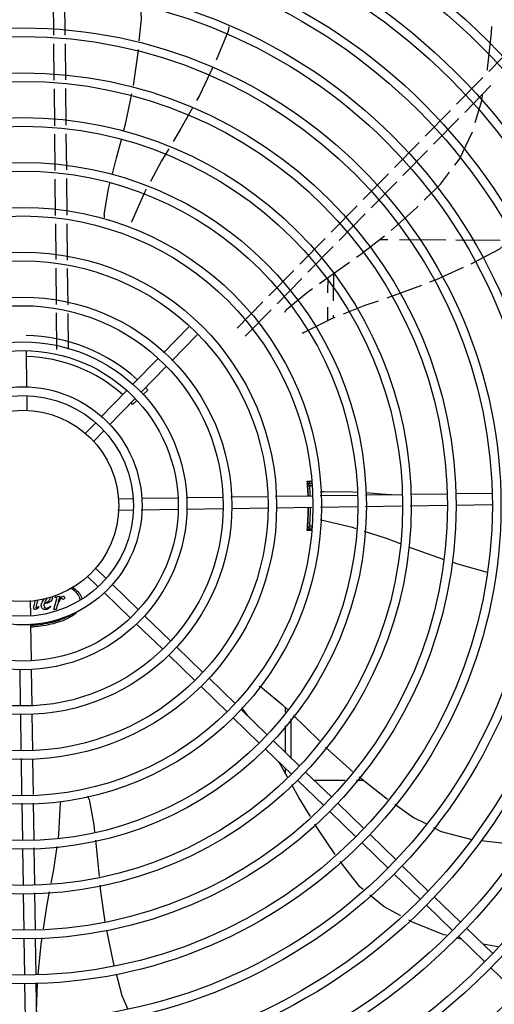
# Model space of a CAD drawing. Units: millimetres. Extents: x 3061 to 4404, y 645 to 1408.
# Drawn here: x 4268 to 4269, y 755 to 756 of the extents above; entities that cross this region are included whole.
import ezdxf

# ---------------------------------------------------------------- set-up
doc = ezdxf.new("R2010")
doc.units = ezdxf.units.MM
doc.layers.add('-teeqpp', color=252, linetype='Continuous')

msp = doc.modelspace()

# ---------------------------------------------------------------- linework, layer by layer
at = {"layer": '-teeqpp'}
for p, q in [((4268.396885720626, 755.7578392972773), (4268.396697470771, 755.776572769852)), ((4268.402885416405, 755.7578995861354), (4268.402699424945, 755.7764085666408)), ((4268.397121350499, 755.734390480909), (4268.39693093703, 755.7533395240453)), ((4268.403121048144, 755.7344507702269), (4268.402930632811, 755.7533998129029)), ((4268.624194613052, 755.7389083317821), (4268.63745896757, 755.7524419720626)), ((4268.607349885619, 755.7217216313798), (4268.621044767911, 755.735694539906)), ((4268.397361081586, 755.7105335843239), (4268.397166568768, 755.7298907076711)), ((4268.403358284723, 755.710842023163), (4268.40316626455, 755.7299509969948)), ((4268.61163494207, 755.7175218361472), (4268.625329824356, 755.7314947432769)), ((4268.590981582906, 755.7050210279476), (4268.604208846614, 755.7185168246592)), ((4268.595266639353, 755.7008212317842), (4268.608493903994, 755.7143170289587)), ((4268.397596108126, 755.6871448783509), (4268.397406182206, 755.7060453459762)), ((4268.403593312191, 755.687453316722), (4268.403403386271, 755.7063537843474)), ((4268.574936933466, 755.6886506488318), (4268.587840542969, 755.7018162212312)), ((4268.579221991778, 755.6844508535937), (4268.592125599414, 755.6976164246021)), ((4268.397831834443, 755.6636865281212), (4268.397641209676, 755.6826566400009)), ((4268.40383153209, 755.6637468179038), (4268.403638413743, 755.6829650788382)), ((4268.558522731943, 755.6719032157503), (4268.571787087392, 755.6854368564923)), ((4268.562807789325, 755.6677034209811), (4268.57607214477, 755.681237060327)), ((4268.541788716218, 755.6548294751724), (4268.555372885866, 755.668689422946)), ((4268.546073773599, 755.6506296799375), (4268.559657943248, 755.6644896277107)), ((4268.398064372566, 755.6405455683848), (4268.397876879363, 755.6592038788599)), ((4268.404066856582, 755.6403284751455), (4268.403876576076, 755.6592641681805)), ((4268.525430578456, 755.6381392427979), (4268.538649627591, 755.6516266586573)), ((4268.571486660951, 755.6509185131977), (4268.567073313989, 755.6509405477386)), ((4268.601718343027, 755.6507675816988), (4268.577463691351, 755.6508886740985)), ((4268.630102221602, 755.6506258759814), (4268.607029283105, 755.6507410674972)), ((4268.529715635837, 755.6339394475635), (4268.542934684971, 755.6474268629568)), ((4268.398299248337, 755.6171718405344), (4268.398109443743, 755.6360602051468)), ((4268.404301733284, 755.6169547472914), (4268.404111927758, 755.6358431114409)), ((4268.509261677749, 755.6216420907908), (4268.522291490761, 755.6349364267448)), ((4268.513546736062, 755.6174422955528), (4268.52657654814, 755.6307366310439)), ((4268.540008061149, 755.6311248530997), (4268.539968404746, 755.6231819344066)), ((4268.543018860521, 755.6332806741125), (4268.542948044907, 755.6190961364277)), ((4268.492635408451, 755.6046782843541), (4268.506111832603, 755.6184282975178)), ((4268.496920466763, 755.6004784891156), (4268.510396889053, 755.6142285022861)), ((4268.539930666838, 755.6156226218031), (4268.539895243849, 755.6085276400531)), ((4268.398535731863, 755.5936382178402), (4268.398344320442, 755.612686476361)), ((4268.404535429509, 755.5936985071571), (4268.40434680539, 755.6124693831184)), ((4268.542910305136, 755.6115368233641), (4268.542902336353, 755.6099408033779)), ((4268.454280290521, 755.5919136851994), (4268.46741975273, 755.6054562048739)), ((4268.458586528195, 755.5877356112455), (4268.471725990405, 755.6012781304539)), ((4268.382847826959, 755.5739965024654), (4268.382564573593, 755.5927475111962)), ((4268.438069310997, 755.575205427484), (4268.451160102325, 755.588697783814)), ((4268.442375548674, 755.5710273516679), (4268.45546634, 755.5845197089279)), ((4268.383032005278, 755.5618041491407), (4268.382919786144, 755.5692328623609)), ((4268.421708482879, 755.5583427248989), (4268.43493575367, 755.5719757482943)), ((4268.446078171445, 755.5723364333944), (4268.443381508959, 755.5698386626241)), ((4268.426014720554, 755.5541646500137), (4268.439241992277, 755.567797673411)), ((4268.440092708133, 755.5667924272561), (4268.438008087786, 755.5648615581799)), ((4268.413450334027, 755.5498312558211), (4268.418576818425, 755.5551149977064)), ((4268.417756573565, 755.5456531814048), (4268.422883057963, 755.5509369228243)), ((4268.531537245459, 755.5244104700168), (4268.529319336928, 755.5244103289056)), ((4268.529494291727, 755.5235310886183), (4268.529508264055, 755.5233776757091)), ((4268.529544781773, 755.5229462928351), (4268.529566654058, 755.5226692814617)), ((4268.529566654058, 755.5226692814617), (4268.529583202016, 755.522451698173)), ((4268.531553000036, 755.5233675452077), (4268.529568444001, 755.5233674183946)), ((4268.529628938586, 755.5218008364759), (4268.529582817198, 755.5224551080305)), ((4268.531568106441, 755.5223675463499), (4268.530653638666, 755.52236748721)), ((4268.466085640306, 755.5161457716863), (4268.484855323468, 755.5164293071671)), ((4268.489340403328, 755.5164970581986), (4268.508227564412, 755.5167823677416)), ((4268.51271264334, 755.516850119237), (4268.531647132165, 755.5171361430725)), ((4268.529660071265, 755.5208674241198), (4268.529564616162, 755.5208674177115)), ((4268.536129496352, 755.5172038541191), (4268.555346536041, 755.5174941468758)), ((4268.559834488961, 755.5175619418833), (4268.578733754153, 755.5178474339523)), ((4268.583221707075, 755.5179152284932), (4268.602329466145, 755.5182038704856)), ((4268.606828954149, 755.5182718400711), (4268.625776791298, 755.5185580657667)), ((4268.430642791642, 755.5156103718159), (4268.438071506259, 755.5157225904859)), ((4268.442835145433, 755.5157945501355), (4268.461586154165, 755.5160778025693)), ((4268.536220121533, 755.5112045380224), (4268.555189027483, 755.51149108248)), ((4268.559676980403, 755.5115588774866), (4268.578576247459, 755.5118443690935)), ((4268.583064199447, 755.5119121645644), (4268.602420091324, 755.5122045553194)), ((4268.606919578397, 755.5122725244382), (4268.625867416477, 755.5125587501348)), ((4268.43037052549, 755.5096055747463), (4268.438162131439, 755.5097232748544)), ((4268.442611360901, 755.5097904851432), (4268.461676779345, 755.5100784869378)), ((4268.466176267349, 755.5101464565232), (4268.485223313103, 755.5104341809033)), ((4268.489708393895, 755.5105019324019), (4268.50859555591, 755.5107872414815)), ((4268.513080633907, 755.5108549929741), (4268.531737756414, 755.5111368269736)), ((4268.529565768628, 755.5028674174991), (4268.529661222799, 755.5028674234404)), ((4268.530654981191, 755.5013674871916), (4268.531885332583, 755.5013675661298)), ((4268.531633124214, 755.4993246241579), (4268.529320942434, 755.4993244758443)), ((4268.529569915717, 755.5003674172681), (4268.531800820868, 755.500367561272)), ((4268.418498880536, 755.4794465837581), (4268.424286864119, 755.4738308640945)), ((4268.414320805652, 755.4751403446858), (4268.420108789236, 755.4695246254873)), ((4268.427516543308, 755.4706973076986), (4268.441117080964, 755.4575015547653)), ((4268.423338467494, 755.4663910686245), (4268.43693900608, 755.4531953161581)), ((4268.384534159456, 755.4623631606896), (4268.384651859564, 755.4545715552053)), ((4268.386599551616, 755.4597729388829), (4268.387379393082, 755.4625784426962)), ((4268.3885968343, 755.4626705588344), (4268.387738351391, 755.4596093154873)), ((4268.396848791193, 755.4577664772328), (4268.398279071959, 755.4628199510244)), ((4268.397467610235, 755.4639800440268), (4268.397545883244, 755.4642647443184)), ((4268.397759426581, 755.4639800631589), (4268.397467610235, 755.4639800440268)), ((4268.397545883244, 755.4642647443184), (4268.399965784972, 755.464684828125)), ((4268.399965784972, 755.464684828125), (4268.399147456014, 755.4619374464614)), ((4268.388848685068, 755.4594243287283), (4268.38910492329, 755.4592606484771)), ((4268.395147615402, 755.4594247311666), (4268.395361154483, 755.4591827558579)), ((4268.398037403445, 755.4577665530855), (4268.396848791193, 755.4577664772328)), ((4268.398535524591, 755.459325308294), (4268.398037403445, 755.4577665530855)), ((4268.384719069851, 755.4501223266757), (4268.385007072115, 755.4310569063696)), ((4268.440168686198, 755.4500617602303), (4268.453769222921, 755.4368660077612)), ((4268.444346760151, 755.4543679988356), (4268.457947296874, 755.441172246366)), ((4268.461176976061, 755.4380386904363), (4268.474777513717, 755.4248429375034)), ((4268.456998900247, 755.4337324518278), (4268.470599437902, 755.4205366988949)), ((4268.379075725603, 755.4264667936509), (4268.379359259218, 755.4076971118839)), ((4268.385075039835, 755.4265574197598), (4268.385362766081, 755.4075103721448)), ((4268.478007192904, 755.4217093820398), (4268.491607728696, 755.4085136291033)), ((4268.47382911802, 755.417403142967), (4268.487429655675, 755.4042073900341)), ((4268.379427011644, 755.4032120334223), (4268.379712321656, 755.3843248704775)), ((4268.494837408816, 755.4053800727092), (4268.50843794647, 755.3921843207072)), ((4268.498272592225, 755.4020471275667), (4268.495755583391, 755.4054130883592)), ((4268.517792908976, 755.406484840245), (4268.517793069634, 755.4039646850092)), ((4268.385430517576, 755.4030252941479), (4268.385715825726, 755.3841381302677)), ((4268.490659334862, 755.4010738345692), (4268.504259871585, 755.3878780820996)), ((4268.520793288716, 755.4005517563246), (4268.520794592911, 755.3801954379664)), ((4268.517793523129, 755.3968994842685), (4268.517794404447, 755.3831063314278)), ((4268.511667624727, 755.3890507638448), (4268.52526816238, 755.3758550123089)), ((4268.507489549843, 755.3847445252372), (4268.521090087496, 755.3715487732356)), ((4268.37978007315, 755.379839792015), (4268.380066097451, 755.3609053031905)), ((4268.38578357722, 755.3796530518052), (4268.386065412617, 755.360995928369)), ((4268.517794940545, 755.3747458492621), (4268.517795105814, 755.3721574522056)), ((4268.528497840637, 755.3727214559108), (4268.542098378291, 755.3595257039092)), ((4268.524319767615, 755.3684152173068), (4268.537920303408, 755.3552194643707)), ((4268.53292727487, 755.3684238528381), (4268.549163838135, 755.3684248921168)), ((4268.554989315109, 755.3684252647886), (4268.558654837974, 755.3684254989262)), ((4268.380133808033, 755.356422938537), (4268.380424098927, 755.3372058997757)), ((4268.386133123198, 755.3565135641807), (4268.386419667657, 755.3375446582309)), ((4268.541149983526, 755.3520859089076), (4268.554750519319, 755.338890155972)), ((4268.545328056547, 755.3563921479772), (4268.558928594202, 755.3431963945791)), ((4268.562158273392, 755.3400628381837), (4268.575758811045, 755.3268670857155)), ((4268.38049189533, 755.3327179468574), (4268.380777387868, 755.3138186802698)), ((4268.386487462197, 755.3330567062408), (4268.386772954733, 755.3141574401184)), ((4268.557980198507, 755.3357565995766), (4268.571580736162, 755.3225608471089)), ((4268.578988490232, 755.3237335302515), (4268.592589026025, 755.310537777315)), ((4268.574810415349, 755.3194272911783), (4268.588410953002, 755.3062315391767)), ((4268.380845183338, 755.3093307282816), (4268.381133823469, 755.2902229692077)), ((4268.386840749274, 755.3096694871974), (4268.387133139565, 755.2903135948532)), ((4268.595818705213, 755.30740422092), (4268.609419243799, 755.2942084684541)), ((4268.591640630329, 755.3030979827786), (4268.605241168915, 755.2899022298466)), ((4268.612648922986, 755.291074912524), (4268.626249459709, 755.2778791600545)), ((4268.381201793051, 755.2857234826015), (4268.38148801968, 755.2667756445221)), ((4268.387201108216, 755.2858141082456), (4268.387487334845, 755.266866269701)), ((4268.609835203541, 755.2854449251872), (4268.607366984183, 755.2860695621107)), ((4268.608470848103, 755.2867686739169), (4268.622071385757, 755.273572920983)), ((4268.628974602794, 755.2814544900302), (4268.621268205377, 755.2827121609366)), ((4268.625301064945, 755.270439365519), (4268.638901600737, 755.2572436125829)), ((4268.381555987401, 755.262276157448), (4268.381835566926, 755.2437683544799)), ((4268.387555302565, 755.2623667830926), (4268.387838273726, 755.2436345014098)), ((4268.387775489279, 755.2477907238335), (4268.388327238129, 755.2624392830376))]:
    msp.add_line(p, q, dxfattribs=at)
for points in [[(4268.441566291607, 755.7548315722329), (4268.442667126132, 755.7662151214658), (4268.442310218536, 755.7734298463433)], [(4268.488416450816, 755.7621354386542), (4268.488032474011, 755.7599492515833), (4268.481778283781, 755.744810829126)], [(4268.623467734767, 755.7395254982403), (4268.623606567216, 755.7402601751896), (4268.625591778449, 755.7590913127246), (4268.625740160582, 755.7623919799657)], [(4268.438470572182, 755.7315566231805), (4268.440963356238, 755.7485967345233), (4268.441130851607, 755.7503287643576)], [(4268.479894441893, 755.7407331892027), (4268.472987772131, 755.7264003112109), (4268.471505259137, 755.7237453751682)], [(4268.433517419553, 755.7082829401238), (4268.434344004705, 755.7113565986938), (4268.437646629798, 755.7271429672664)], [(4268.617082571573, 755.7121826014932), (4268.620336963389, 755.7229579091445), (4268.621142902824, 755.7272228204015)], [(4268.469300446049, 755.7197969226718), (4268.463320928427, 755.709088599182), (4268.459293388792, 755.7023580426498)], [(4268.606478699005, 755.6898322637426), (4268.608899651206, 755.6930254615995), (4268.615616857759, 755.707335804274)], [(4268.427504760893, 755.6854486472625), (4268.429587881313, 755.6936709373317), (4268.432339762375, 755.703903821533)], [(4268.456910559563, 755.6983760187327), (4268.453191694295, 755.6921612993356), (4268.447398871472, 755.6814573707616)], [(4268.590445541507, 755.6715740472059), (4268.599016619833, 755.6799898953527), (4268.603745724104, 755.6862275124145)], [(4268.423160927921, 755.664218796273), (4268.425486992667, 755.6774843130138), (4268.426393387802, 755.6810619430239)], [(4268.445213245939, 755.6774187887108), (4268.444280269127, 755.6756948443472), (4268.437861132465, 755.6609326000585)], [(4268.573166262979, 755.6558191222889), (4268.586386575103, 755.667588591185), (4268.587238870046, 755.6684254513634)], [(4268.437861107233, 755.6609325745317), (4268.437620598383, 755.6603887139477), (4268.437381457516, 755.6600432644323)], [(4268.555135412905, 755.6417483444347), (4268.557378356087, 755.6433158291061), (4268.569680358439, 755.6529908895905)], [(4268.631699692172, 755.6476754618593), (4268.629741572078, 755.6460301269749), (4268.614850735897, 755.6382608630315)], [(4268.535732018875, 755.62804277651), (4268.542366832937, 755.6328250031079), (4268.551395319983, 755.6391345750021)], [(4268.610749302182, 755.6363574443676), (4268.596651992808, 755.6300006206079), (4268.593249188752, 755.6287065733632)], [(4268.518512033642, 755.6143945224244), (4268.52882080834, 755.6230613306075), (4268.532040138254, 755.6253817522575)], [(4268.588973817227, 755.6270806982498), (4268.578119030845, 755.6229527472683), (4268.570886617777, 755.6204477589163)], [(4268.566455385846, 755.6189129756926), (4268.559478809604, 755.616496597755), (4268.548119898789, 755.6120042856014)], [(4268.543811898747, 755.6103005229684), (4268.542067537998, 755.6096106496102), (4268.527660717155, 755.6024280423676)], [(4268.527660698542, 755.6024280461547), (4268.527126928843, 755.602166044066), (4268.526723427301, 755.6020556005392)], [(4268.529475948527, 755.5237082736267), (4268.529475943834, 755.523708295505), (4268.529477440219, 755.5236963323864), (4268.529480176522, 755.5236726152643), (4268.529483953113, 755.5236373375155), (4268.529488676484, 755.5235901692931), (4268.529494291727, 755.5235310886183)], [(4268.529508264055, 755.5233776757091), (4268.529516461092, 755.5232854647597), (4268.529525311591, 755.5231829866038), (4268.529534757427, 755.5230699165772), (4268.529544781773, 755.5229462928351)], [(4268.537886254345, 755.5192696179988), (4268.551353944079, 755.519350521779), (4268.555387976377, 755.5190735942438)], [(4268.559866084748, 755.5187661817758), (4268.568012773387, 755.5182069295047), (4268.573311034825, 755.5177655183325)], [(4268.537278711325, 755.5042188527427), (4268.536700760299, 755.504358307539), (4268.536320939429, 755.5045306142056)], [(4268.554885064983, 755.4999062437187), (4268.552950386019, 755.5005397902455), (4268.537278710414, 755.5042188401676)], [(4268.529527105197, 755.5005559146571), (4268.529518857544, 755.5004600297566), (4268.529509804614, 755.5003578994324), (4268.529501670006, 755.5002678611095), (4268.529494681304, 755.5001919128608), (4268.529488788402, 755.5001304960501), (4268.529483975061, 755.5000833014515), (4268.529480307062, 755.5000499817902), (4268.529477922, 755.500030127052)], [(4268.578054629395, 755.4919641115584), (4268.570743928672, 755.4947129621719), (4268.55933302293, 755.4984496774214)], [(4268.600619995591, 755.4838656036504), (4268.589208372684, 755.4877702647241), (4268.582496976383, 755.4902937731836)], [(4268.623593148428, 755.4770361486067), (4268.607968414098, 755.4813512306032), (4268.605019543926, 755.48236023139)], [(4268.505895406379, 755.4165521614555), (4268.516264379875, 755.4079571694124), (4268.518948635407, 755.4053716070907)], [(4268.495755589887, 755.4054131014086), (4268.495402421604, 755.405891539282), (4268.495222351277, 755.4062674369111)], [(4268.522188687734, 755.4022506816286), (4268.528290707955, 755.3963730158489), (4268.535735585437, 755.3889896210699)], [(4268.53893382734, 755.3858177904262), (4268.541294262186, 755.3834768476186), (4268.553026040759, 755.3730877628318)], [(4268.518987166553, 755.3700413275551), (4268.515281475755, 755.3766196027859), (4268.514396517223, 755.3780431263467)], [(4268.556430592325, 755.3701653330313), (4268.570358243444, 755.3592709407571), (4268.571354490025, 755.3585672855356)], [(4268.530996191139, 755.3494360791892), (4268.524963421441, 755.3594323841176), (4268.521235234945, 755.3660505946464)], [(4268.400435920556, 755.3564140522253), (4268.400472891588, 755.3570073895153), (4268.400576869675, 755.3574123415942)], [(4268.415363520587, 755.3584293201579), (4268.417781860767, 755.3451801270421), (4268.418167440789, 755.3415559497685)], [(4268.399237950302, 755.3382689121331), (4268.399534076699, 755.3403412772072), (4268.400435907516, 755.3564140526692)], [(4268.575029616016, 755.355971520818), (4268.584816134506, 755.3490592402036), (4268.591261947535, 755.3457921879799)], [(4268.543981357817, 755.3297210228325), (4268.535208415093, 755.3424564206275), (4268.533351788378, 755.3455328528321)], [(4268.595369393664, 755.3437103354759), (4268.599407404085, 755.3416636743309), (4268.614699374179, 755.3376075540068), (4268.614873247761, 755.3375876952164)], [(4268.418645085707, 755.3370664214522), (4268.419548412208, 755.3285757744684), (4268.420506265225, 755.3181266380952)], [(4268.62020955311, 755.3369782118384), (4268.630901429171, 755.3357570438916), (4268.641988696439, 755.3356774636127)], [(4268.395546063788, 755.3146531350417), (4268.396885531761, 755.3218060593022), (4268.398590884233, 755.3337405691441)], [(4268.558600482008, 755.3113443537632), (4268.556890772904, 755.3127623256632), (4268.546581158824, 755.3260328294436)], [(4268.420919151025, 755.3136225065023), (4268.4212202168, 755.3103382140189), (4268.423577978914, 755.2945119465744)], [(4268.391424756393, 755.2907166607706), (4268.393254605738, 755.3024164659332), (4268.394695929844, 755.3101133173564)], [(4268.578255381955, 755.297521131025), (4268.569593627614, 755.3022270298429), (4268.562095208414, 755.308445951458)], [(4268.60211683906, 755.2873982287088), (4268.600792388608, 755.2877334106211), (4268.584292835293, 755.2942410051305), (4268.582448974555, 755.2952427677542)], [(4268.424330442413, 755.2900737399509), (4268.427925259534, 755.27311344589), (4268.428325346069, 755.2715955566778)], [(4268.388681927455, 755.266978465183), (4268.390190777241, 755.2828267688246), (4268.390709533426, 755.2861436172166)], [(4268.429468776664, 755.2672574824028), (4268.432436691943, 755.2559974762903), (4268.435510751604, 755.2487980683004)]]:
    msp.add_lwpolyline(points, dxfattribs=at)
for radius in [0.4139499999999998, 0.4094499999999998, 0.3904999999999998, 0.3859999999999998, 0.3670499999999998, 0.3625499999999999, 0.3435999999999998, 0.3390999999999998, 0.3201499999999998, 0.3156499999999998, 0.2966999999999999, 0.2921999999999998, 0.2732499999999998, 0.2687499999999998, 0.2497999999999999, 0.2452999999999999, 0.2263499999999999, 0.2218499999999999, 0.2028999999999999, 0.1983999999999999, 0.1794499999999999, 0.1749499999999999, 0.1559999999999999, 0.1514999999999999, 0.1325499999999999, 0.1280499999999999, 0.1091, 0.1046, 0.08564999999999996, 0.08114999999999996, 0.06219999999999998, 0.05769999999999998, 0.04999999999999998]:
    msp.add_circle((4268.380786165271, 755.5118568961939), radius, dxfattribs=at)
for centre, radius, start, end in [((4268.428122694632, 755.6636016521593), 0.004999999319099999, 172.9102292616525, 194.1817592441371), ((4268.5219162715, 755.6107323998644), 0.004999999348799998, 132.9102265515342, 154.1594820534345), ((4268.380783864141, 755.5118578958022), 0.08899999999999997, 47.79567766968618, 88.93223914142068), ((4268.380783864141, 755.5118578958022), 0.07799999999999996, 48.06796781558062, 88.65912171340618), ((4268.380783864141, 755.5118578958022), 0.08899999999999997, 42.80724930895226, 43.93179655367514), ((4268.380783864141, 755.5118578958022), 0.07799999999999996, 42.80724930895226, 43.65904969880513), ((4268.380783864141, 755.5118578958022), 0.1490699417010999, 2.018345253495484, 4.949454815140155), ((4268.380783864141, 755.5118578958022), 0.1492029054520999, 4.424194796847679, 4.837125471099731), ((4268.380783864141, 755.5118578958022), 0.1492290860554999, 2.017309845408214, 4.4234177851965), ((4268.380783864141, 755.5118578958022), 0.1491331282558999, 3.465381964354547, 3.822825994864722), ((4268.380783864141, 755.5118578958022), 0.1491767625947999, 2.017962601891864, 3.821714675290657), ((4268.380783864141, 755.5118578958022), 0.1502116319875999, 4.394450866115659, 4.801031495767211), ((4268.380783864141, 755.5118578958022), 0.1502378125909999, 2.009324008757817, 4.011289939117735), ((4268.538165318692, 755.514277413477), 0.004999999410299998, 93.19986807416306, 114.4335647667996), ((4268.380783864141, 755.5118578958022), 0.1490699417010999, 355.0578789552608, 359.711790310588), ((4268.380783864141, 755.5118578958022), 0.1492290860554999, 355.5839160052424, 359.7128294829942), ((4268.380783864141, 755.5118578958022), 0.1491767625947999, 356.1856190854422, 359.7123804148144), ((4268.380783864141, 755.5118578958022), 0.1502378125909999, 355.9960438120374, 359.7205743946862), ((4268.380783864141, 755.5118578958022), 0.1491331282558999, 356.1845077638222, 356.5419517679805), ((4268.380783864141, 755.5118578958022), 0.1492029054520999, 355.170208279062, 355.583138955808), ((4268.380783864141, 755.5118578958022), 0.1502116319875999, 355.2051694848565, 355.6128829063852), ((4268.502900288318, 755.412548505491), 0.004999999277899997, 53.20005638428079, 74.43174682815129), ((4268.410495627276, 755.3572875646955), 0.004999999229999997, 13.20005249498246, 34.44477639242123)]:
    msp.add_arc(centre, radius, start, end, dxfattribs=at)
for points, start_tangent, end_tangent in [([(4268.529297954667, 755.5247191858666), (4268.5311513226, 755.5246774442835), (4268.531533345849, 755.5246687712283)], (0.999749823974726, -0.02236715141685447), (0.9997416968299518, -0.02272750799293394)), ([(4268.529456632969, 755.5237874942886), (4268.529461462679, 755.5236455319073), (4268.529489489579, 755.5232102594318)], (-0.9999894056746016, -0.004603100971849017), (-0.06414479434353458, -0.9979406021194978)), ([(4268.529466372305, 755.5237079296012), (4268.529456661836, 755.5237874966656)], (-0.1616628923128189, 0.9868460413099169), (-0.07996535804862694, 0.9967976432115773)), ([(4268.529580765691, 755.5224549904729), (4268.529576023464, 755.5225457874626), (4268.529522915824, 755.5232102009577), (4268.529483217681, 755.5236454099181)], (-0.05760463975928611, 0.9983394740659125), (0.1612419556181726, 0.9869149060321399)), ([(4268.529496102845, 755.5237481874751), (4268.529465388336, 755.5237874997856)], (-0.04723384569821861, 0.9988838590249405), (-0.99999249079385, 0.00387535235970196)), ([(4268.529489489579, 755.5232102594318), (4268.529534848153, 755.5225455613468), (4268.529543332585, 755.5224524763712)], (-0.06414479432582766, -0.997940602120636), (0.08450607186123346, -0.9964229643171539)), ([(4268.529483217681, 755.5236454099181), (4268.529496102845, 755.5237481874751)], (0.1612419554402777, 0.9869149060612042), (-0.04723384566037388, 0.99888385902673)), ([(4268.529543332585, 755.5224524763712), (4268.529585207379, 755.5218008141869)], (0.0845060718749979, -0.9964229643159865), (0.06671559810196452, -0.997772032565504)), ([(4268.530653638666, 755.52236748721), (4268.530291677564, 755.5227017920251), (4268.529929947274, 755.5230350890738), (4268.529568405816, 755.5233674178639)], (-0.734210853852646, 0.6789215139358664), (-0.736627978823934, 0.6762981744864952)), ([(4268.529528955074, 755.5005469477401), (4268.5295773911, 755.5011890499172), (4268.529630210102, 755.5019340074718)], (0.1924195457368435, 0.981312752601548), (0.06656657638721913, 0.9977819856602367)), ([(4268.530654981191, 755.5013674871916), (4268.530293065275, 755.501033136909), (4268.529931375829, 755.5006997937699), (4268.5295698766, 755.5003674176673)], (-0.7341239470070439, -0.6790154861494686), (-0.7365414077106415, -0.6763924561433449)), ([(4268.531591807724, 755.4990676155044), (4268.531152962499, 755.4990575943652), (4268.529299599285, 755.4990156155263)], (-0.9997385697759354, -0.02286464743587677), (-0.9997469528268799, -0.02249511754511783)), ([(4268.529467799029, 755.5000265168796), (4268.529458158741, 755.4999473273306)], (-0.161166722809152, -0.9869271946090847), (-0.07984988888358777, -0.9968068996778057)), ([(4268.529466913194, 755.4999473230464), (4268.529497630385, 755.4999868054006)], (0.9999917914176301, 0.004051801742338685), (0.04568807277686635, 0.9989557547789272)), ([(4268.529497630385, 755.4999868054006), (4268.52948472561, 755.500089415465), (4268.529489177114, 755.5003747350052)], (0.04568807281755385, 0.9989557547770661), (0.1994110836250129, 0.9799159248259506)), ([(4268.529489177114, 755.5003747350052), (4268.529524368804, 755.5005246301171), (4268.529528955074, 755.5005469477401)], (0.1994110835059897, 0.9799159248501716), (0.1924195458204148, 0.9813127525851609)), ([(4268.410716290843, 755.4627170070848), (4268.410210467046, 755.4642984078769), (4268.408503144497, 755.4666432126874), (4268.405730707794, 755.4688041200202), (4268.405638530224, 755.4688612512214)], (-0.1629346030252371, 0.9866368709596295), (-0.851385752060294, 0.524540085397415)), ([(4268.406499981807, 755.4694000930735), (4268.406562142358, 755.4693597438436), (4268.409426999931, 755.4670259556624), (4268.411191240091, 755.4644935611545), (4268.411638670455, 755.4631782879719)], (0.8397495320323701, -0.5429739620381582), (0.2198875465406243, -0.9755252261609358)), ([(4268.390350444733, 755.4597233588911), (4268.391809123845, 755.4630759307611)], (-6.399917331824986e-05, 0.9999999979520529), (0.6717673381505536, 0.7407622043504379)), ([(4268.391859284381, 755.4606202532373), (4268.391688525532, 755.459666507094)], (-0.2940208717781193, -0.955798999245571), (6.399917331824986e-05, -0.9999999979520529)), ([(4268.39502688992, 755.4617088703085), (4268.391859284381, 755.4606202532373)], (-0.7977093375370803, -0.6030421318665492), (-0.9939402372512863, -0.1099218120886691)), ([(4268.393239888248, 755.4633961411364), (4268.392022956741, 755.4610757766009)], (-0.6730986711636152, -0.7395526883716775), (-0.2954721131963071, -0.9553513648513351)), ([(4268.392022956741, 755.4610757766009), (4268.394243526299, 755.4621862423842)], (0.9794435524508331, 0.2017184363475286), (0.6876973340782266, 0.7259975046112074)), ([(4268.394243526299, 755.4621862423842), (4268.395012113461, 755.4636738339818)], (0.6876973340688554, 0.7259975046200842), (-6.399917331824986e-05, 0.9999999979520529)), ([(4268.39616514527, 755.4635600316192), (4268.39502688992, 755.4617088703085)], (6.399917331824986e-05, -0.9999999979520529), (-0.7977093375465515, -0.6030421318540208)), ([(4268.395791898251, 755.4643888112232), (4268.39616514527, 755.4635600316192)], (0.7820126575015105, -0.6232625478138608), (6.399917331824986e-05, -0.9999999979520529)), ([(4268.398343074278, 755.4636954017842), (4268.39775942658, 755.4639800631585)], (-0.2941482286820086, 0.9557598126952382), (-0.9999999979520529, -6.399917331824986e-05)), ([(4268.398279071959, 755.4628199510239), (4268.398343074278, 755.4636954017842)], (0.272331792925361, 0.962203406022894), (-0.2941482287300279, 0.9557598126804595)), ([(4268.39998490799, 755.4625370384852), (4268.398535524591, 755.4593253082935)], (-0.5792944899722339, -0.8151183312181179), (-0.3017588113140953, -0.9533842980636424)), ([(4268.399147456014, 755.4619374464614), (4268.400684681545, 755.4641225965188)], (0.5218500569380659, 0.8530372313526164), (0.7001617477457158, 0.7139842624271664)), ([(4268.400976530434, 755.4636243960654), (4268.39998490799, 755.4625370384852)], (-0.9999999979520529, -6.399917331824986e-05), (-0.5792944899792687, -0.8151183312131184)), ([(4268.400684681545, 755.4641225965188), (4268.401759380511, 755.4646849434343)], (0.7001617477411236, 0.7139842624316696), (0.9999999979520529, 6.399917331824986e-05)), ([(4268.401118885065, 755.4635176431252), (4268.400976530434, 755.4636243960654)], (-0.5145489435794006, 0.8574610105779288), (-0.9999999979520529, -6.399917331824986e-05)), ([(4268.401393161515, 755.4631082118872), (4268.401118885065, 755.4635176431252)], (-0.7612854899452584, 0.6484168433953641), (-0.406199472937427, 0.9137844320108307)), ([(4268.401731018741, 755.4629909904957), (4268.401393161515, 755.4631082118872)], (-0.9999999979520529, -6.399917331824986e-05), (-0.7612854899470602, 0.6484168433932482)), ([(4268.402245227356, 755.4632098325096), (4268.401731018741, 755.4629909904957)], (-0.7155270261135203, -0.6985850520166759), (-0.9999999979520529, -6.399917331824986e-05)), ([(4268.401759380511, 755.4646849434343), (4268.402269943405, 755.464462548282)], (0.9999999979520529, 6.399917331824986e-05), (0.6790933349092663, -0.7340519344581902)), ([(4268.40247117764, 755.4638308969465), (4268.402245227356, 755.4632098325096)], (6.399917331824986e-05, -0.9999999979520529), (-0.715527026121198, -0.6985850520088119)), ([(4268.402269943405, 755.464462548282), (4268.40247117764, 755.4638308969465)], (0.6790933349079403, -0.7340519344594169), (6.399917331824986e-05, -0.9999999979520529)), ([(4268.384729418849, 755.4494665440702), (4268.386640559213, 755.4495984542887), (4268.392268305884, 755.4503101366313), (4268.397454836874, 755.4514655925764), (4268.402000834574, 755.4530204188964), (4268.405731598013, 755.4549148643473), (4268.406773147449, 755.4556131894783)], (0.9984762933733815, 0.05518234836750732), (0.810603258739739, 0.5855957282293954)), ([(4268.409975198942, 755.4573118125936), (4268.409427660648, 755.4566935019707), (4268.40656310264, 755.454359347621), (4268.402707985349, 755.4523133572638), (4268.398010461162, 755.4506341584784), (4268.392651050255, 755.4493862816639), (4268.386835712024, 755.448617681242), (4268.384744736891, 755.4484686140408)], (-0.6347057512905485, -0.7727539124965337), (-0.9984307623001099, -0.05600011511435912)), ([(4268.386456070873, 755.4580998395927), (4268.386599551616, 755.4597729388829)], (-0.3750379339886341, 0.9270094649298555), (0.2746611099291554, 0.9615410936057202)), ([(4268.387147730859, 755.4576235063464), (4268.386456070873, 755.4580998395927)], (-0.9999999979520529, -6.399917331824986e-05), (-0.3750379340366199, 0.9270094649104421)), ([(4268.388357656719, 755.4582428005706), (4268.387147730859, 755.4576235063464)], (-0.667497395420969, -0.744612131989684), (-0.9999999979520529, -6.399917331824986e-05)), ([(4268.38773835139, 755.4596093154878), (4268.387528357525, 755.4586413752545)], (-0.2700194223320406, -0.9628548756502566), (0.02569253050528881, -0.9996698924526211)), ([(4268.387528357525, 755.4586413752545), (4268.387752661264, 755.4584349393158)], (0.02569253049165799, -0.9996698924529714), (0.9999999979520529, 6.399917331824986e-05)), ([(4268.387752661264, 755.4584349393158), (4268.388848685068, 755.4594243287279)], (0.9999999979520529, 6.399917331824986e-05), (0.5786969808496649, 0.815542644106047)), ([(4268.38910492329, 755.4592606484771), (4268.388357656719, 755.4582428005706)], (-0.4374122956534166, -0.8992610764462164), (-0.6674973954565246, -0.7446121319578107)), ([(4268.390927058349, 755.4581789112426), (4268.390350444733, 755.4597233588911)], (-0.7203651998399418, 0.6935949674410568), (-6.399917331824986e-05, 0.9999999979520529)), ([(4268.392364814038, 755.4576238407767), (4268.390927058349, 755.4581789112426)], (-0.9999999979520529, -6.399917331824986e-05), (-0.7203651998107898, 0.6935949674713342)), ([(4268.391688525532, 755.459666507094), (4268.39206404051, 755.4587891688384)], (6.399917331824986e-05, -0.9999999979520529), (0.732112517523589, -0.6811837209485212)), ([(4268.39206404051, 755.4587891688384), (4268.393040919934, 755.4584352777333)], (0.73211251751351, -0.6811837209593534), (0.9999999979520529, 6.399917331824986e-05)), ([(4268.393631697496, 755.4579157382855), (4268.392364814038, 755.4576238407767)], (-0.9118967266033815, -0.4104197363797673), (-0.9999999979520529, -6.399917331824986e-05)), ([(4268.393040919934, 755.4584352777333), (4268.394038815464, 755.4586958906007)], (0.9999999979520529, 6.399917331824986e-05), (0.8867230665608044, 0.4623009877006575)), ([(4268.395361154483, 755.4591827558575), (4268.393631697496, 755.4579157382855)], (-0.7425250308346872, -0.6698183175936195), (-0.9118967266045214, -0.4104197363772349)), ([(4268.394038815464, 755.4586958906007), (4268.395147615402, 755.4594247311666)], (0.886723066578622, 0.4623009876664823), (0.7915538656025067, 0.6110994009567746))]:
    msp.add_spline(points, degree=3, dxfattribs=dict(at, start_tangent=start_tangent, end_tangent=end_tangent))

doc.saveas('drawing.dxf')
